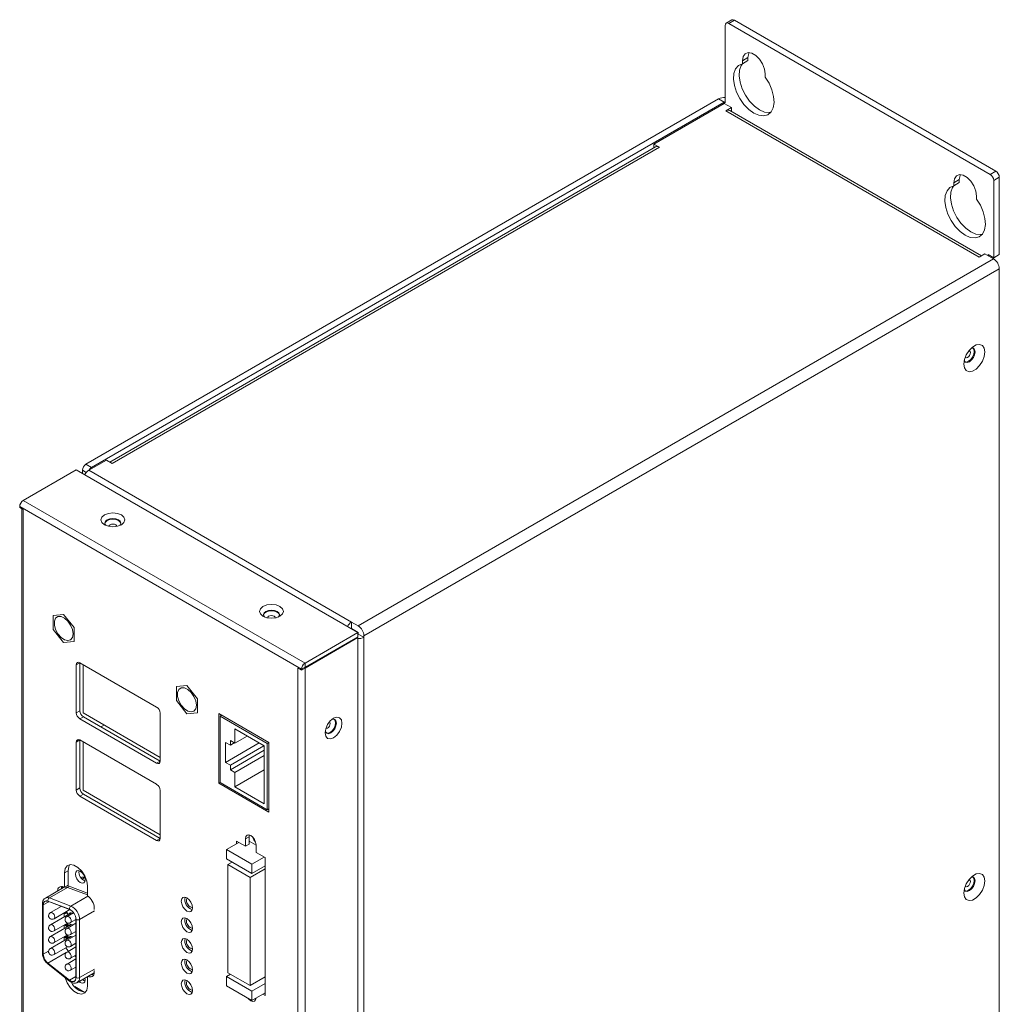
# Model space of a CAD drawing. Units: inches. Extents: x 0 to 1191, y 0 to 841.
# Drawn here: x 349 to 447, y 196 to 295 of the extents above; entities that cross this region are included whole.
import ezdxf

# ---------------------------------------------------------------- set-up
doc = ezdxf.new("R2010")
doc.units = ezdxf.units.IN
doc.header["$MEASUREMENT"] = 0

msp = doc.modelspace()

# ---------------------------------------------------------------- linework, layer by layer
at = {"color": 7, "linetype": 'Continuous', "lineweight": 15}
for p, q in [((419.77, 286.704), (419.77, 294.461)), ((420.439, 295.017), (419.873, 294.69)), ((420.689, 294.992), (420.123, 294.665)), ((420.123, 294.665), (446.357, 279.521)), ((420.689, 294.992), (446.923, 279.847)), ((421.485, 290.919), (422.05, 291.246)), ((421.485, 290.611), (422.05, 290.937)), ((421.485, 290.611), (421.485, 290.919)), ((422.05, 290.937), (422.05, 291.246)), ((423.783, 289.593), (423.783, 289.284)), ((355.603, 250.437), (419.095, 287.09)), ((356.168, 250.11), (419.66, 286.763)), ((419.663, 286.642), (412.592, 282.56)), ((419.66, 286.763), (419.095, 287.09)), ((420.405, 286.214), (419.663, 286.642)), ((419.667, 286.763), (419.77, 286.704)), ((420.405, 286.214), (419.836, 285.885)), ((445.257, 271.21), (419.836, 285.885)), ((445.492, 271.346), (420.239, 285.925)), ((420.405, 285.829), (420.405, 286.214)), ((413.161, 282.232), (412.592, 282.56)), ((412.592, 282.175), (412.592, 282.56)), ((412.759, 282.271), (357.987, 250.652)), ((413.161, 282.232), (358.222, 250.516)), ((446.357, 279.521), (446.923, 279.847)), ((442.698, 278.673), (443.263, 279)), ((442.698, 278.364), (443.263, 278.691)), ((442.698, 278.364), (442.698, 278.673)), ((443.263, 278.691), (443.263, 279)), ((447.276, 279.235), (446.711, 278.908)), ((446.711, 278.908), (446.711, 271.151)), ((447.276, 279.235), (447.276, 271.478)), ((444.996, 277.347), (444.996, 277.038)), ((446.706, 271.03), (382.929, 234.213)), ((445.257, 271.21), (445.826, 271.539)), ((446.706, 271.03), (445.826, 271.539)), ((446.711, 271.151), (446.141, 271.48)), ((446.141, 271.48), (446.141, 271.357)), ((446.707, 271.03), (446.707, 271.153)), ((446.711, 271.151), (447.276, 271.478)), ((447.276, 270.045), (383.498, 233.227)), ((447.276, 270.045), (447.276, 148.878)), ((355.603, 250.437), (356.168, 250.11)), ((357.653, 250.845), (355.885, 249.824)), ((357.653, 250.845), (358.222, 250.516)), ((349.309, 246.804), (354.609, 249.863)), ((354.609, 249.863), (382.893, 233.535)), ((355.249, 249.824), (355.249, 249.494)), ((382.261, 234.598), (355.885, 249.824)), ((377.237, 229.857), (348.952, 246.185)), ((348.952, 246.185), (348.952, 246.108)), ((348.952, 246.108), (349.309, 245.901)), ((349.309, 246.804), (377.594, 230.475)), ((349.161, 245.987), (349.161, 124.606)), ((349.309, 245.901), (349.309, 124.4)), ((353.363, 235.365), (352.302, 235.27)), ((352.302, 235.27), (352.302, 233.856)), ((354.424, 234.045), (353.363, 235.365)), ((382.261, 233.945), (382.261, 234.598)), ((382.261, 234.598), (382.929, 234.213)), ((352.302, 233.856), (353.363, 232.536)), ((354.424, 232.631), (354.424, 234.045)), ((382.893, 233.535), (377.594, 230.475)), ((382.257, 233.939), (382.256, 233.903)), ((382.261, 233.945), (382.929, 233.559)), ((382.893, 233.535), (382.893, 233.127)), ((382.893, 233.411), (382.925, 233.394)), ((382.932, 233.553), (382.932, 233.394)), ((382.932, 233.394), (383.498, 233.067)), ((383.498, 233.067), (383.498, 233.227)), ((353.363, 232.536), (354.424, 232.631)), ((382.893, 233.127), (377.594, 230.067)), ((377.594, 229.985), (382.893, 233.045)), ((382.893, 233.045), (382.823, 233.086)), ((382.893, 233.045), (382.893, 111.544)), ((383.498, 112.219), (383.498, 233.067)), ((354.989, 230.521), (354.636, 230.317)), ((354.636, 230.317), (354.636, 225.5)), ((362.697, 226.072), (354.989, 230.521)), ((354.989, 230.521), (354.989, 225.704)), ((355.307, 230.338), (355.307, 225.479)), ((377.594, 230.067), (377.594, 230.475)), ((376.879, 229.985), (377.237, 229.779)), ((376.879, 108.484), (376.879, 229.985)), ((377.59, 230.061), (377.237, 229.857)), ((377.59, 229.983), (377.237, 229.779)), ((377.237, 229.779), (377.237, 229.857)), ((377.59, 229.983), (377.59, 230.061)), ((377.594, 229.985), (377.594, 108.484)), ((365.737, 228.221), (364.677, 228.127)), ((366.798, 226.902), (365.737, 228.221)), ((364.677, 228.127), (364.677, 226.712)), ((364.677, 226.712), (365.737, 225.393)), ((366.798, 225.488), (366.798, 226.902)), ((354.989, 225.704), (354.636, 225.5)), ((355.307, 225.479), (363.05, 221.009)), ((363.05, 220.642), (363.05, 225.46)), ((365.737, 225.393), (366.798, 225.488)), ((373.949, 222.512), (368.928, 225.41)), ((368.928, 225.41), (368.928, 218.429)), ((355.343, 225.091), (354.989, 224.887)), ((354.989, 224.887), (362.697, 220.438)), ((355.343, 225.091), (363.05, 220.642)), ((369.062, 225.161), (369.211, 225.247)), ((373.8, 222.426), (369.062, 225.161)), ((369.062, 225.161), (369.062, 218.506)), ((357.111, 224.071), (357.429, 224.254)), ((370.547, 223.881), (370.547, 222.435)), ((373.494, 222.18), (370.547, 223.881)), ((354.989, 222.764), (354.636, 222.56)), ((354.636, 222.56), (354.636, 217.742)), ((362.697, 218.315), (354.989, 222.764)), ((354.989, 222.764), (354.989, 217.947)), ((355.307, 222.581), (355.307, 217.722)), ((370.095, 222.234), (369.611, 222.514)), ((369.611, 222.514), (369.611, 220.521)), ((372.989, 222.471), (369.611, 220.521)), ((370.547, 222.435), (370.095, 222.696)), ((370.095, 222.696), (370.095, 222.234)), ((370.495, 222.465), (370.095, 222.234)), ((371.8, 223.158), (370.547, 222.435)), ((373.8, 222.426), (373.949, 222.512)), ((373.8, 215.771), (373.8, 222.426)), ((373.949, 215.53), (373.949, 222.512)), ((373.473, 222.192), (370.095, 220.241)), ((373.494, 221.742), (370.095, 219.779)), ((373.494, 216.371), (373.494, 222.18)), ((363.05, 220.642), (362.697, 220.438)), ((369.611, 220.521), (370.095, 220.241)), ((373.494, 221.219), (370.547, 219.518)), ((370.095, 220.241), (370.095, 219.779)), ((370.095, 219.779), (370.547, 219.518)), ((373.494, 219.773), (370.547, 218.072)), ((370.547, 219.518), (370.547, 218.072)), ((369.062, 218.506), (368.928, 218.429)), ((368.928, 218.429), (373.949, 215.53)), ((369.062, 218.506), (373.8, 215.771)), ((354.989, 217.947), (354.636, 217.742)), ((355.307, 217.722), (363.05, 213.252)), ((363.05, 212.885), (363.05, 217.702)), ((370.547, 218.072), (373.494, 216.371)), ((355.343, 217.334), (354.989, 217.13)), ((354.989, 217.13), (362.697, 212.681)), ((355.343, 217.334), (363.05, 212.885)), ((373.8, 215.771), (373.949, 215.857)), ((363.05, 212.885), (362.697, 212.681)), ((369.699, 211.768), (370.945, 212.487)), ((371.615, 212.101), (370.714, 212.621)), ((370.714, 212.621), (370.714, 212.354)), ((371.969, 213.062), (371.615, 212.858)), ((371.615, 212.858), (371.615, 212.101)), ((371.991, 213.227), (371.969, 213.062)), ((371.969, 213.062), (371.969, 212.305)), ((372.676, 212.213), (371.969, 212.621)), ((372.244, 210.298), (369.699, 211.768)), ((369.699, 211.768), (369.699, 210.829)), ((371.969, 212.305), (371.615, 212.101)), ((372.676, 211.488), (372.676, 212.246)), ((373.577, 210.968), (372.676, 211.488)), ((369.699, 210.829), (372.244, 209.359)), ((369.858, 210.268), (370.265, 210.502)), ((372.244, 210.298), (373.491, 211.018)), ((373.577, 197.128), (373.577, 210.968)), ((353.805, 209.646), (353.451, 209.442)), ((353.805, 209.646), (353.805, 208.201)), ((369.858, 210.268), (369.858, 199.408)), ((372.085, 208.982), (369.858, 210.268)), ((372.085, 208.982), (373.577, 209.843)), ((372.244, 209.359), (372.244, 210.298)), ((372.244, 209.359), (373.577, 210.129)), ((353.451, 209.442), (353.451, 207.997)), ((372.085, 198.122), (372.085, 208.982)), ((353.355, 207.956), (351.532, 206.903)), ((353.752, 207.965), (351.929, 206.913)), ((353.451, 207.997), (353.346, 208.036)), ((353.805, 208.201), (353.451, 207.997)), ((355.749, 207.122), (355.749, 208.116)), ((353.945, 205.778), (351.781, 206.587)), ((353.947, 205.767), (351.782, 206.576)), ((351.929, 206.913), (354.093, 206.104)), ((351.239, 206.317), (351.239, 201.368)), ((351.313, 206.213), (351.313, 201.264)), ((351.322, 206.208), (351.322, 201.259)), ((353.131, 206.072), (352.046, 205.446)), ((352.402, 204.83), (353.992, 205.748)), ((353.561, 205.499), (353.561, 205.35)), ((356.439, 205.764), (356.439, 205.907)), ((354.129, 205.433), (352.046, 204.231)), ((353.415, 205.021), (353.415, 205.414)), ((353.497, 205.367), (353.497, 205.462)), ((353.543, 205.34), (353.497, 205.367)), ((353.543, 205.489), (353.543, 205.34)), ((353.543, 205.34), (353.561, 205.35)), ((354.356, 205.429), (353.708, 205.055)), ((353.757, 205.354), (353.775, 205.364)), ((353.855, 205.278), (353.873, 205.289)), ((353.855, 205.278), (353.855, 205.275)), ((353.873, 205.289), (353.873, 205.285)), ((354.063, 204.439), (354.6, 204.749)), ((354.6, 198.926), (354.6, 204.757)), ((354.609, 198.921), (354.609, 204.751)), ((354.968, 204.751), (354.968, 198.921)), ((354.129, 204.252), (352.046, 203.049)), ((352.402, 203.615), (353.755, 204.396)), ((353.415, 203.839), (353.415, 204.199)), ((353.66, 204.186), (353.678, 204.197)), ((354.6, 204.378), (353.708, 203.863)), ((353.729, 204.067), (353.747, 204.077)), ((353.731, 204.281), (353.749, 204.291)), ((354.063, 203.247), (354.6, 203.556)), ((354.129, 203.059), (352.046, 201.856)), ((352.402, 202.433), (353.743, 203.207)), ((353.415, 202.646), (353.415, 203.018)), ((353.527, 203.086), (353.525, 203.069)), ((353.525, 203.069), (353.543, 203.08)), ((353.602, 203.103), (353.579, 203.113)), ((353.606, 202.94), (353.624, 202.95)), ((353.657, 203.125), (353.675, 203.135)), ((353.689, 202.873), (353.712, 202.886)), ((354.6, 203.185), (353.708, 202.67)), ((353.72, 202.939), (353.738, 202.949)), ((353.754, 202.842), (353.753, 202.86)), ((353.772, 202.855), (353.771, 202.87)), ((353.771, 202.87), (353.791, 202.865)), ((352.402, 201.24), (353.743, 202.015)), ((354.6, 201.993), (353.708, 201.477)), ((354.063, 202.054), (354.6, 202.364)), ((354.6, 200.8), (353.708, 200.285)), ((354.063, 200.862), (354.6, 201.171)), ((354.6, 201.002), (354.475, 201.099)), ((351.781, 200.351), (353.945, 198.661)), ((351.782, 200.36), (353.947, 198.67)), ((351.804, 200.255), (353.968, 198.564)), ((354.063, 199.669), (354.6, 199.979)), ((356.439, 199.49), (356.439, 199.633)), ((354.75, 198.438), (356.435, 199.412)), ((355.749, 198.077), (355.749, 199.015)), ((369.699, 199.03), (370.105, 199.265)), ((372.244, 197.56), (369.699, 199.03)), ((369.699, 199.03), (369.699, 198.091)), ((369.858, 199.408), (372.085, 198.122)), ((372.085, 198.122), (373.577, 198.983)), ((373.577, 198.954), (373.552, 198.969)), ((355.431, 197.462), (354.477, 198.013)), ((369.699, 198.091), (372.244, 196.621)), ((372.244, 197.56), (373.577, 198.33)), ((372.244, 196.621), (372.244, 197.56)), ((372.244, 196.621), (373.577, 197.391)), ((372.517, 196.779), (372.653, 196.726)), ((373.349, 197.259), (373.577, 197.128))]:
    msp.add_line(p, q, dxfattribs=at)
at = {"color": 8, "linetype": 'Continuous', "lineweight": 15}
for p, q in [((419.66, 286.763), (419.66, 286.641)), ((419.667, 286.763), (419.77, 286.822)), ((419.667, 286.64), (419.667, 286.763)), ((355.629, 249.605), (355.249, 249.824)), ((382.257, 233.939), (382.225, 233.921)), ((382.893, 233.376), (382.925, 233.394)), ((377.59, 229.988), (377.594, 229.985)), ((355.458, 208.95), (355.213, 208.808)), ((355.458, 208.95), (355.49, 208.965)), ((355.498, 208.935), (355.458, 208.95)), ((353.729, 208.157), (353.826, 208.128)), ((355.749, 207.219), (353.752, 207.965)), ((353.826, 208.128), (355.749, 207.409)), ((351.889, 206.536), (351.322, 206.208)), ((355.8, 207.089), (354.093, 206.104)), ((356.45, 205.607), (354.968, 204.751)), ((353.675, 204.195), (353.675, 204.231)), ((351.847, 201.562), (351.322, 201.259)), ((353.634, 201.429), (351.782, 200.36)), ((356.45, 199.777), (354.968, 198.921)), ((354.6, 199.048), (353.947, 198.67)), ((356.432, 199.383), (356.396, 199.389))]:
    msp.add_line(p, q, dxfattribs=at)
at = {"color": 7, "linetype": 'Continuous', "lineweight": 15, "flags": 128}
for points in [[(421.485, 290.919), (421.554, 291.333), (421.753, 291.617), (422.059, 291.737), (422.434, 291.678), (422.833, 291.448), (423.208, 291.074), (423.514, 290.601), (423.713, 290.087), (423.783, 289.593)], [(422.05, 291.246), (422.12, 291.66), (422.155, 291.739)], [(423.783, 289.284), (424.167, 288.666), (424.453, 288.006), (424.623, 287.347), (424.664, 286.73), (424.576, 286.195), (424.362, 285.777), (424.037, 285.502), (423.623, 285.389), (423.145, 285.443), (422.634, 285.663), (422.123, 286.033), (421.644, 286.531), (421.23, 287.123), (420.905, 287.773), (420.692, 288.437), (420.603, 289.074), (420.644, 289.643), (420.814, 290.107), (421.1, 290.437), (421.485, 290.611)], [(424.326, 285.733), (424.188, 285.715), (423.71, 285.77), (423.199, 285.99), (422.688, 286.36), (422.21, 286.857), (421.795, 287.45), (421.471, 288.099), (421.257, 288.764), (421.169, 289.401), (421.21, 289.97), (421.379, 290.434), (421.522, 290.632)], [(442.698, 278.673), (442.767, 279.087), (442.967, 279.371), (443.272, 279.491), (443.647, 279.432), (444.046, 279.202), (444.421, 278.827), (444.727, 278.355), (444.927, 277.841), (444.996, 277.347)], [(443.263, 279), (443.333, 279.414), (443.368, 279.493)], [(444.996, 277.038), (445.381, 276.42), (445.667, 275.76), (445.836, 275.101), (445.878, 274.484), (445.789, 273.949), (445.575, 273.531), (445.251, 273.256), (444.836, 273.143), (444.358, 273.197), (443.847, 273.417), (443.336, 273.787), (442.858, 274.285), (442.443, 274.877), (442.118, 275.526), (441.905, 276.191), (441.816, 276.828), (441.858, 277.397), (442.027, 277.861), (442.313, 278.191), (442.698, 278.364)], [(445.539, 273.487), (445.402, 273.469), (444.924, 273.524), (444.413, 273.744), (443.901, 274.114), (443.423, 274.611), (443.009, 275.204), (442.684, 275.853), (442.471, 276.518), (442.382, 277.155), (442.423, 277.724), (442.593, 278.188), (442.736, 278.386)], [(443.705, 260.475), (443.769, 260.931), (443.954, 261.406), (444.236, 261.842), (444.582, 262.188), (444.95, 262.4), (445.296, 262.455), (445.579, 262.344), (445.763, 262.082), (445.827, 261.7), (445.763, 261.244), (445.579, 260.77), (445.296, 260.333), (444.95, 259.988), (444.582, 259.775), (444.236, 259.721), (443.954, 259.831), (443.769, 260.094), (443.705, 260.475)], [(443.745, 260.83), (443.748, 260.822), (443.871, 260.681), (444.055, 260.645), (444.271, 260.72), (444.488, 260.895), (444.671, 261.143), (444.794, 261.425), (444.837, 261.7), (444.794, 261.925), (444.671, 262.066), (444.488, 262.102), (444.479, 262.101)], [(444.377, 261.639), (444.356, 261.751), (444.294, 261.822), (444.234, 261.84)], [(444.766, 261.741), (444.723, 261.966), (444.634, 262.084)], [(443.837, 260.704), (443.984, 260.686), (444.2, 260.761), (444.417, 260.936), (444.6, 261.183), (444.723, 261.466), (444.766, 261.741)], [(443.848, 261.172), (443.894, 261.129), (443.986, 261.111), (444.094, 261.149), (444.203, 261.236), (444.294, 261.36), (444.356, 261.501), (444.377, 261.639)], [(357.462, 244.366), (357.201, 244.591), (357.11, 244.856), (357.201, 245.121), (357.462, 245.346), (357.851, 245.496), (358.31, 245.549), (358.769, 245.496), (359.159, 245.346), (359.419, 245.121), (359.51, 244.856), (359.419, 244.591), (359.159, 244.366), (358.769, 244.216), (358.31, 244.163), (357.851, 244.216), (357.462, 244.366)], [(358.988, 244.285), (359.049, 244.353), (359.11, 244.529), (359.049, 244.706), (358.876, 244.856), (358.616, 244.956), (358.31, 244.991), (358.004, 244.956), (357.744, 244.856), (357.571, 244.706), (357.51, 244.529), (357.571, 244.353), (357.632, 244.285)], [(359.107, 244.489), (359.049, 244.624), (358.876, 244.774), (358.616, 244.874), (358.31, 244.91), (358.004, 244.874), (357.744, 244.774), (357.571, 244.624), (357.513, 244.489)], [(357.91, 244.203), (357.941, 244.283), (358.027, 244.358), (358.157, 244.408), (358.31, 244.426), (358.463, 244.408), (358.593, 244.358), (358.68, 244.283), (358.71, 244.203)], [(373.371, 235.182), (373.111, 235.406), (373.02, 235.671), (373.111, 235.936), (373.371, 236.161), (373.761, 236.311), (374.22, 236.364), (374.679, 236.311), (375.069, 236.161), (375.329, 235.936), (375.42, 235.671), (375.329, 235.406), (375.069, 235.182), (374.679, 235.031), (374.22, 234.979), (373.761, 235.031), (373.371, 235.182)], [(354.309, 233.405), (354.245, 233.836), (354.062, 234.283), (353.784, 234.685), (353.45, 234.988), (353.104, 235.15), (352.793, 235.151), (352.559, 234.99), (352.433, 234.688), (352.433, 234.287), (352.559, 233.84), (352.793, 233.408), (353.104, 233.05), (353.45, 232.813), (353.784, 232.73), (354.062, 232.811), (354.245, 233.047), (354.309, 233.405)], [(374.898, 235.1), (374.959, 235.168), (375.02, 235.345), (374.959, 235.522), (374.786, 235.671), (374.526, 235.771), (374.22, 235.807), (373.914, 235.771), (373.654, 235.671), (373.481, 235.522), (373.42, 235.345), (373.481, 235.168), (373.542, 235.1)], [(375.017, 235.304), (374.959, 235.44), (374.786, 235.59), (374.526, 235.69), (374.22, 235.725), (373.914, 235.69), (373.654, 235.59), (373.481, 235.44), (373.423, 235.304)], [(373.82, 235.018), (373.85, 235.098), (373.937, 235.173), (374.067, 235.223), (374.22, 235.241), (374.373, 235.223), (374.503, 235.173), (374.59, 235.098), (374.62, 235.018)], [(366.683, 226.261), (366.619, 226.692), (366.436, 227.139), (366.159, 227.541), (365.825, 227.844), (365.478, 228.007), (365.167, 228.008), (364.933, 227.846), (364.808, 227.544), (364.808, 227.143), (364.933, 226.696), (365.167, 226.265), (365.478, 225.906), (365.825, 225.669), (366.159, 225.586), (366.436, 225.668), (366.619, 225.903), (366.683, 226.261)], [(381.302, 224.451), (381.238, 224.039), (381.054, 223.615), (380.779, 223.243), (380.454, 222.981), (380.129, 222.868), (379.854, 222.922), (379.67, 223.134), (379.605, 223.471), (379.67, 223.884), (379.854, 224.308), (380.129, 224.679), (380.454, 224.941), (380.779, 225.054), (381.054, 225), (381.238, 224.789), (381.302, 224.451)], [(379.62, 223.66), (379.648, 223.573), (379.771, 223.432), (379.955, 223.396), (380.171, 223.471), (380.388, 223.646), (380.571, 223.893), (380.694, 224.176), (380.737, 224.451)], [(380.055, 224.596), (380.096, 224.541), (380.117, 224.428), (380.096, 224.291), (380.034, 224.149), (379.943, 224.026), (379.834, 223.938), (379.726, 223.901), (379.676, 223.903)], [(379.737, 223.455), (379.884, 223.437), (380.1, 223.512), (380.317, 223.687), (380.5, 223.934), (380.623, 224.217), (380.666, 224.492)], [(380.737, 224.451), (380.694, 224.676), (380.571, 224.817), (380.388, 224.853), (380.298, 224.834)], [(380.666, 224.492), (380.623, 224.717), (380.534, 224.835)], [(372.676, 212.246), (372.635, 212.503), (372.52, 212.768), (372.348, 213.001), (372.145, 213.164), (371.942, 213.235), (371.77, 213.201), (371.655, 213.069), (371.615, 212.858)], [(372.359, 212.989), (372.47, 212.735), (372.632, 212.515)], [(355.749, 208.116), (355.68, 208.609), (355.481, 209.124), (355.175, 209.596), (354.8, 209.97), (354.401, 210.201), (354.026, 210.26), (353.72, 210.14), (353.521, 209.856), (353.451, 209.442)], [(353.984, 210.255), (353.874, 210.06), (353.805, 209.646)], [(355.031, 209.595), (354.843, 209.66), (354.684, 209.629), (354.577, 209.506), (354.54, 209.311), (354.577, 209.072), (354.684, 208.827), (354.843, 208.612), (355.031, 208.46), (355.219, 208.395), (355.378, 208.426), (355.485, 208.549), (355.522, 208.744), (355.485, 208.983), (355.378, 209.228), (355.219, 209.443), (355.031, 209.595)], [(443.705, 207.4), (443.769, 207.856), (443.954, 208.331), (444.236, 208.767), (444.582, 209.113), (444.95, 209.325), (445.296, 209.38), (445.579, 209.269), (445.763, 209.007), (445.827, 208.625), (445.763, 208.169), (445.579, 207.694), (445.296, 207.258), (444.95, 206.913), (444.582, 206.7), (444.236, 206.646), (443.954, 206.756), (443.769, 207.018), (443.705, 207.4)], [(443.745, 207.755), (443.748, 207.747), (443.871, 207.606), (444.055, 207.57), (444.271, 207.645), (444.488, 207.82), (444.671, 208.067), (444.794, 208.35), (444.837, 208.625), (444.794, 208.85), (444.671, 208.991), (444.488, 209.027), (444.479, 209.026)], [(443.837, 207.629), (443.984, 207.611), (444.2, 207.686), (444.417, 207.861), (444.6, 208.108), (444.723, 208.391), (444.766, 208.666)], [(443.848, 208.097), (443.894, 208.054), (443.986, 208.036), (444.094, 208.074), (444.203, 208.161), (444.294, 208.285), (444.356, 208.426), (444.377, 208.564), (444.356, 208.676), (444.294, 208.747), (444.234, 208.765)], [(444.766, 208.666), (444.723, 208.891), (444.634, 209.009)], [(351.781, 206.587), (351.685, 206.612), (351.596, 206.616), (351.515, 206.597), (351.446, 206.557), (351.389, 206.496), (351.347, 206.417), (351.322, 206.322), (351.313, 206.213)], [(351.782, 206.576), (351.689, 206.601), (351.601, 206.604), (351.521, 206.586), (351.452, 206.546), (351.397, 206.486), (351.356, 206.409), (351.331, 206.315), (351.322, 206.208)], [(366.303, 205.931), (366.26, 206.206), (366.137, 206.489), (365.954, 206.736), (365.737, 206.911), (365.521, 206.986), (365.337, 206.95), (365.215, 206.809), (365.172, 206.584), (365.215, 206.309), (365.337, 206.027), (365.521, 205.779), (365.737, 205.604), (365.954, 205.529), (366.137, 205.565), (366.26, 205.706), (366.303, 205.931)], [(352.22, 205.426), (352.124, 205.459), (352.042, 205.443)], [(352.398, 204.827), (352.398, 204.827), (352.453, 204.89), (352.472, 204.99), (352.453, 205.112), (352.398, 205.238), (352.316, 205.348), (352.22, 205.426)], [(353.882, 205.035), (353.785, 205.069), (353.704, 205.053)], [(354.059, 204.437), (354.059, 204.437), (354.114, 204.5), (354.133, 204.6), (354.114, 204.722), (354.059, 204.848), (353.978, 204.958), (353.882, 205.035)], [(354.26, 205.374), (354.223, 205.398), (354.116, 205.435), (354.026, 205.418), (353.966, 205.348), (353.961, 205.336)], [(366.303, 203.857), (366.26, 204.132), (366.137, 204.415), (365.954, 204.662), (365.737, 204.837), (365.521, 204.912), (365.337, 204.876), (365.215, 204.735), (365.172, 204.51), (365.215, 204.235), (365.337, 203.953), (365.521, 203.705), (365.737, 203.53), (365.954, 203.455), (366.137, 203.491), (366.26, 203.632), (366.303, 203.857)], [(352.22, 204.211), (352.124, 204.244), (352.042, 204.228)], [(352.398, 203.613), (352.398, 203.613), (352.453, 203.675), (352.472, 203.775), (352.453, 203.898), (352.398, 204.023), (352.316, 204.133), (352.22, 204.211)], [(353.882, 203.843), (353.785, 203.876), (353.704, 203.86)], [(354.059, 203.244), (354.059, 203.244), (354.114, 203.307), (354.133, 203.407), (354.114, 203.529), (354.059, 203.655), (353.978, 203.765), (353.882, 203.843)], [(354.268, 204.186), (354.223, 204.216), (354.116, 204.253), (354.026, 204.236), (353.966, 204.166), (353.961, 204.154)], [(352.22, 203.029), (352.124, 203.063), (352.042, 203.047)], [(352.398, 202.431), (352.398, 202.431), (352.453, 202.494), (352.472, 202.594), (352.453, 202.716), (352.398, 202.841), (352.316, 202.951), (352.22, 203.029)], [(353.882, 202.65), (353.785, 202.684), (353.704, 202.668)], [(354.059, 202.052), (354.059, 202.052), (354.114, 202.115), (354.133, 202.215), (354.114, 202.337), (354.059, 202.462), (353.978, 202.573), (353.882, 202.65)], [(354.268, 202.993), (354.223, 203.023), (354.116, 203.061), (354.026, 203.043), (353.966, 202.973), (353.961, 202.961)], [(366.303, 201.783), (366.26, 202.058), (366.137, 202.341), (365.954, 202.588), (365.737, 202.763), (365.521, 202.838), (365.337, 202.802), (365.215, 202.661), (365.172, 202.436), (365.215, 202.161), (365.337, 201.879), (365.521, 201.631), (365.737, 201.456), (365.954, 201.381), (366.137, 201.417), (366.26, 201.558), (366.303, 201.783)], [(352.22, 201.836), (352.124, 201.87), (352.042, 201.854)], [(352.398, 201.238), (352.398, 201.238), (352.453, 201.301), (352.472, 201.401), (352.453, 201.523), (352.398, 201.649), (352.316, 201.759), (352.22, 201.836)], [(353.882, 201.458), (353.785, 201.491), (353.704, 201.475)], [(354.059, 200.859), (354.059, 200.859), (354.114, 200.922), (354.133, 201.022), (354.114, 201.144), (354.059, 201.27), (353.978, 201.38), (353.882, 201.458)], [(366.303, 199.709), (366.26, 199.984), (366.137, 200.267), (365.954, 200.514), (365.737, 200.689), (365.521, 200.764), (365.337, 200.728), (365.215, 200.587), (365.172, 200.362), (365.215, 200.087), (365.337, 199.805), (365.521, 199.557), (365.737, 199.382), (365.954, 199.307), (366.137, 199.343), (366.26, 199.484), (366.303, 199.709)], [(353.882, 200.265), (353.785, 200.298), (353.704, 200.283)], [(354.059, 199.667), (354.059, 199.667), (354.114, 199.729), (354.133, 199.83), (354.114, 199.952), (354.059, 200.077), (353.978, 200.187), (353.882, 200.265)], [(353.519, 198.915), (353.521, 198.91), (353.72, 198.396), (354.026, 197.923), (354.401, 197.549), (354.8, 197.319), (355.175, 197.26), (355.481, 197.38), (355.68, 197.663), (355.749, 198.077)], [(353.945, 198.661), (354.068, 198.581), (354.19, 198.532), (354.304, 198.517), (354.407, 198.537), (354.492, 198.591), (354.556, 198.676), (354.596, 198.787), (354.609, 198.921)], [(353.947, 198.67), (354.067, 198.591), (354.187, 198.543), (354.3, 198.529), (354.401, 198.549), (354.485, 198.601), (354.548, 198.685), (354.587, 198.795), (354.6, 198.926)], [(354.895, 198.522), (355.031, 198.422), (355.219, 198.357), (355.378, 198.388), (355.485, 198.51), (355.522, 198.706), (355.503, 198.873)], [(355.255, 198.73), (355.39, 198.629), (355.508, 198.578)], [(355.801, 199.045), (355.885, 199.012), (356.014, 198.986), (356.134, 198.994), (356.238, 199.035), (356.323, 199.109), (356.387, 199.212), (356.426, 199.34), (356.439, 199.49)], [(366.303, 197.635), (366.26, 197.91), (366.137, 198.193), (365.954, 198.44), (365.737, 198.615), (365.521, 198.69), (365.337, 198.654), (365.215, 198.513), (365.172, 198.288), (365.215, 198.013), (365.337, 197.731), (365.521, 197.483), (365.737, 197.308), (365.954, 197.233), (366.137, 197.269), (366.26, 197.41), (366.303, 197.635)], [(371.863, 196.842), (371.942, 196.748), (372.145, 196.584), (372.348, 196.514), (372.52, 196.547), (372.635, 196.68), (372.675, 196.87)]]:
    msp.add_lwpolyline(points, dxfattribs=at)
at = {"color": 7, "linetype": 'Continuous', "lineweight": 15}
for centre, radius, start, end in [((419.985, 294.496), 0.218, 50.79787, 189.21288), ((420.543, 294.787), 0.252, 54.38464, 114.30528), ((419.653, 286.028), 1.2, 84.40414, 117.72627), ((419.664, 286.756), 0.00768, 62.60693, 117.39923), ((420.07, 285.578), 0.386, 64.06182, 127.24946), ((412.926, 281.912), 0.397, 53.71229, 114.97642), ((446.509, 279.2), 0.768, 2.60597, 57.3939), ((445.943, 278.874), 0.768, 2.60597, 57.3939), ((446.04, 269.988), 1.237, 2.60527, 57.39489), ((356.017, 249.789), 0.768, 122.60549, 177.39401), ((356.565, 249.484), 0.742, 122.34978, 151.11251), ((356.516, 248.823), 1.183, 122.17426, 152.52502), ((349.728, 246.15), 0.776, 122.60496, 177.39553), ((382.904, 233.584), 1.201, 122.39839, 152.3009), ((382.262, 233.17), 1.237, 2.60527, 57.39489), ((382.265, 233.939), 0.0077, 122.61393, 177.3368), ((382.929, 233.401), 0.00771, 242.69076, 297.34617), ((382.925, 233.553), 0.00768, 2.58806, 57.42426), ((382.946, 234.114), 1.184, 267.4767, 297.81824), ((354.851, 230.352), 0.218, 50.79633, 189.2146), ((378.012, 229.822), 0.776, 122.60496, 177.39553), ((377.598, 230.061), 0.00771, 122.71814, 177.33113), ((377.345, 230.416), 0.497, 299.50352, 299.97484), ((355.403, 225.534), 0.768, 182.60487, 237.39507), ((355.757, 225.739), 0.768, 182.60487, 237.39507), ((362.283, 225.425), 0.768, 2.60519, 57.39475), ((354.851, 222.595), 0.218, 50.79785, 189.21309), ((362.835, 220.607), 0.218, 230.7957, 9.21524), ((355.403, 217.777), 0.768, 182.60601, 237.39392), ((355.757, 217.981), 0.768, 182.60601, 237.39392), ((362.283, 217.667), 0.768, 2.60601, 57.39393), ((362.835, 212.85), 0.218, 230.79785, 9.2131), ((355.852, 209.501), 0.95, 171.21586, 248.14331), ((353.176, 207.658), 0.415, 65.75284, 186.00612), ((353.745, 207.801), 0.629, 154.38724, 178.46265), ((353.563, 207.551), 0.455, 65.46464, 117.26086), ((353.657, 208.107), 0.171, 303.90484, 7.12975), ((352.12, 206.629), 0.342, 123.90435, 187.13153), ((354.898, 205.835), 1.542, 2.67128, 56.50153), ((366.589, 206.75), 1.06, 167.37564, 252.61896), ((354.284, 205.82), 0.342, 123.90416, 187.13172), ((353.422, 204.712), 1.187, 1.89747, 63.8862), ((353.432, 204.718), 1.168, 1.89747, 63.88613), ((353.405, 204.7), 1.564, 1.89756, 63.88605), ((352.203, 205.125), 0.356, 115.15768, 304.83695), ((353.864, 204.735), 0.356, 115.15768, 304.83695), ((354.789, 205.098), 0.39, 242.60952, 297.39024), ((366.589, 204.676), 1.06, 167.37564, 252.61896), ((352.203, 203.911), 0.356, 115.15768, 304.83695), ((353.864, 203.542), 0.356, 115.15768, 304.83695), ((352.203, 202.729), 0.356, 115.15768, 304.83695), ((353.864, 202.35), 0.356, 115.15768, 304.83695), ((366.589, 202.602), 1.06, 167.37619, 252.6184), ((352.203, 201.536), 0.356, 115.15768, 304.83695), ((354.648, 202.525), 1.23, 209.53768, 231.07227), ((352.563, 201.328), 1.251, 182.90728, 231.30901), ((352.552, 201.322), 1.232, 182.90707, 231.30935), ((353.864, 201.157), 0.356, 115.15768, 304.83695), ((366.589, 200.528), 1.06, 167.37619, 252.6184), ((353.864, 199.965), 0.356, 115.15768, 304.83695), ((354.789, 199.268), 0.39, 242.60952, 297.39024), ((356.417, 199.784), 0.596, 243.84553, 266.05636), ((366.589, 198.453), 1.06, 167.37619, 252.6184), ((355.598, 199.019), 1.55, 201.54924, 268.96039)]:
    msp.add_arc(centre, radius, start, end, dxfattribs=at)
at = {"color": 8, "linetype": 'Continuous', "lineweight": 15}
for centre, radius, start, end in [((355.268, 208.526), 0.465, 65.79881, 112.17139), ((353.675, 207.691), 0.523, 136.38641, 161.93284), ((351.742, 206.508), 0.446, 65.15462, 122.55322), ((351.366, 206.33), 0.128, 185.70917, 245.62502), ((351.366, 201.381), 0.128, 185.69376, 245.62712), ((351.872, 200.322), 0.0961, 162.46737, 224.64749), ((354.037, 198.632), 0.0961, 162.45625, 224.7021), ((354.464, 198.862), 0.508, 299.95415, 6.68693)]:
    msp.add_arc(centre, radius, start, end, dxfattribs=at)
at = {"color": 7, "linetype": 'Continuous', "lineweight": 15}
for points, knots in [([(355.476, 208.989), (355.447, 208.997), (355.336, 209.027), (355.182, 209.013), (355.089, 208.946), (355.064, 208.928)], [0, 0, 0, 0, 0.204723, 0.780528, 1, 1, 1, 1]), ([(351.531, 206.888), (351.491, 206.865), (351.382, 206.804), (351.266, 206.603), (351.249, 206.418), (351.239, 206.317)], [0, 0, 0, 0, 0.2060849, 0.5658582, 1, 1, 1, 1]), ([(365.75, 206.897), (365.732, 206.854), (365.698, 206.771), (365.695, 206.606), (365.729, 206.41), (365.846, 206.196), (366.043, 206.013), (366.217, 205.962), (366.307, 205.936)], [0, 0, 0, 0, 0.109038, 0.211723, 0.384087, 0.574899, 0.781851, 1, 1, 1, 1]), ([(353.818, 205.254), (353.792, 205.273), (353.741, 205.311), (353.669, 205.386), (353.614, 205.451), (353.585, 205.494), (353.576, 205.508)], [0, 0, 0, 0, 0.298379, 0.584014, 0.869676, 1, 1, 1, 1]), ([(353.601, 205.522), (353.602, 205.52), (353.618, 205.498), (353.653, 205.458), (353.704, 205.403), (353.739, 205.37), (353.757, 205.354)], [0, 0, 0, 0, 0.0252292, 0.3501645, 0.6750994, 1, 1, 1, 1]), ([(353.619, 205.532), (353.62, 205.531), (353.636, 205.508), (353.671, 205.469), (353.721, 205.413), (353.757, 205.381), (353.775, 205.364)], [0, 0, 0, 0, 0.0252292, 0.3501645, 0.6750994, 1, 1, 1, 1]), ([(353.757, 205.354), (353.775, 205.338), (353.807, 205.311), (353.841, 205.288), (353.855, 205.278)], [0, 0, 0, 0, 0.559913, 1, 1, 1, 1]), ([(365.75, 204.823), (365.732, 204.78), (365.698, 204.697), (365.695, 204.532), (365.729, 204.336), (365.846, 204.122), (366.043, 203.939), (366.217, 203.888), (366.307, 203.862)], [0, 0, 0, 0, 0.109038, 0.211723, 0.384087, 0.574899, 0.781851, 1, 1, 1, 1]), ([(353.565, 204.124), (353.551, 204.134), (353.522, 204.155), (353.493, 204.201), (353.485, 204.229), (353.483, 204.239)], [0, 0, 0, 0, 0.396544, 0.793274, 1, 1, 1, 1]), ([(353.517, 204.259), (353.517, 204.253), (353.518, 204.238), (353.53, 204.214), (353.547, 204.19), (353.559, 204.182), (353.565, 204.177)], [0, 0, 0, 0, 0.182942, 0.499704, 0.749881, 1, 1, 1, 1]), ([(353.535, 204.269), (353.535, 204.264), (353.536, 204.249), (353.548, 204.224), (353.565, 204.201), (353.577, 204.192), (353.583, 204.188)], [0, 0, 0, 0, 0.182942, 0.499704, 0.749881, 1, 1, 1, 1]), ([(353.565, 204.177), (353.574, 204.174), (353.59, 204.166), (353.608, 204.173), (353.617, 204.191), (353.618, 204.205), (353.618, 204.212)], [0, 0, 0, 0, 0.279928, 0.55883, 0.77906, 1, 1, 1, 1]), ([(353.638, 204.146), (353.634, 204.138), (353.627, 204.122), (353.609, 204.112), (353.587, 204.113), (353.572, 204.12), (353.565, 204.124)], [0, 0, 0, 0, 0.280308, 0.559642, 0.779694, 1, 1, 1, 1]), ([(353.618, 204.212), (353.618, 204.222), (353.617, 204.241), (353.604, 204.269), (353.59, 204.288), (353.582, 204.294), (353.581, 204.295)], [0, 0, 0, 0, 0.332596, 0.663218, 0.924495, 1, 1, 1, 1]), ([(353.583, 204.188), (353.592, 204.183), (353.602, 204.177), (353.609, 204.18), (353.61, 204.181)], [0, 0, 0, 0, 0.8524564, 1, 1, 1, 1]), ([(353.613, 204.314), (353.614, 204.313), (353.627, 204.296), (353.632, 204.276), (353.638, 204.256)], [0, 0, 0, 0, 0.072806, 1, 1, 1, 1]), ([(353.65, 204.145), (353.648, 204.141), (353.643, 204.131), (353.632, 204.127), (353.626, 204.124)], [0, 0, 0, 0, 0.351751, 1, 1, 1, 1]), ([(353.631, 204.324), (353.632, 204.323), (353.645, 204.307), (353.65, 204.286), (353.656, 204.267)], [0, 0, 0, 0, 0.072806, 1, 1, 1, 1]), ([(353.638, 204.256), (353.642, 204.266), (353.651, 204.286), (353.683, 204.302), (353.713, 204.289), (353.731, 204.281)], [0, 0, 0, 0, 0.281226, 0.56179, 1, 1, 1, 1]), ([(353.73, 204.013), (353.718, 204.02), (353.695, 204.036), (353.666, 204.072), (353.646, 204.11), (353.641, 204.134), (353.638, 204.146)], [0, 0, 0, 0, 0.280181, 0.5594645, 0.7795393, 1, 1, 1, 1]), ([(353.656, 204.267), (353.66, 204.277), (353.669, 204.296), (353.701, 204.312), (353.731, 204.299), (353.749, 204.291)], [0, 0, 0, 0, 0.281226, 0.56179, 1, 1, 1, 1]), ([(353.73, 204.227), (353.72, 204.232), (353.699, 204.242), (353.675, 204.235), (353.662, 204.214), (353.66, 204.196), (353.66, 204.186)], [0, 0, 0, 0, 0.279971, 0.559305, 0.779338, 1, 1, 1, 1]), ([(353.66, 204.186), (353.661, 204.174), (353.662, 204.149), (353.681, 204.111), (353.705, 204.083), (353.721, 204.072), (353.729, 204.067)], [0, 0, 0, 0, 0.28011, 0.55898, 0.779306, 1, 1, 1, 1]), ([(353.678, 204.197), (353.679, 204.184), (353.68, 204.159), (353.699, 204.122), (353.723, 204.093), (353.739, 204.083), (353.747, 204.077)], [0, 0, 0, 0, 0.28011, 0.55898, 0.779306, 1, 1, 1, 1]), ([(353.729, 204.067), (353.74, 204.062), (353.76, 204.052), (353.785, 204.058), (353.797, 204.08), (353.799, 204.098), (353.8, 204.107)], [0, 0, 0, 0, 0.2805522, 0.5585153, 0.7791775, 1, 1, 1, 1]), ([(353.8, 204.107), (353.799, 204.12), (353.797, 204.145), (353.779, 204.183), (353.755, 204.211), (353.739, 204.222), (353.73, 204.227)], [0, 0, 0, 0, 0.280192, 0.559067, 0.779302, 1, 1, 1, 1]), ([(353.731, 204.281), (353.748, 204.269), (353.782, 204.245), (353.819, 204.187), (353.839, 204.13), (353.841, 204.098), (353.842, 204.083)], [0, 0, 0, 0, 0.279537, 0.559022, 0.779268, 1, 1, 1, 1]), ([(353.747, 204.077), (353.758, 204.072), (353.777, 204.062), (353.791, 204.068), (353.796, 204.071)], [0, 0, 0, 0, 0.574426, 1, 1, 1, 1]), ([(353.749, 204.291), (353.766, 204.279), (353.8, 204.255), (353.837, 204.197), (353.857, 204.14), (353.859, 204.109), (353.859, 204.093)], [0, 0, 0, 0, 0.279537, 0.559022, 0.779268, 1, 1, 1, 1]), ([(353.603, 202.887), (353.586, 202.899), (353.551, 202.922), (353.511, 202.978), (353.489, 203.027), (353.487, 203.051), (353.486, 203.059)], [0, 0, 0, 0, 0.317223, 0.6332497, 0.8822896, 1, 1, 1, 1]), ([(353.525, 203.069), (353.526, 203.055), (353.529, 203.027), (353.552, 202.987), (353.579, 202.957), (353.597, 202.945), (353.606, 202.94)], [0, 0, 0, 0, 0.2792525, 0.5586149, 0.7791035, 1, 1, 1, 1]), ([(353.543, 203.08), (353.544, 203.066), (353.547, 203.038), (353.57, 202.997), (353.597, 202.967), (353.615, 202.956), (353.624, 202.95)], [0, 0, 0, 0, 0.2792525, 0.5586149, 0.7791035, 1, 1, 1, 1]), ([(353.678, 202.979), (353.677, 202.993), (353.675, 203.019), (353.654, 203.059), (353.628, 203.087), (353.611, 203.097), (353.602, 203.103)], [0, 0, 0, 0, 0.279529, 0.5587, 0.779033, 1, 1, 1, 1]), ([(353.72, 202.939), (353.718, 202.921), (353.714, 202.886), (353.68, 202.866), (353.642, 202.868), (353.616, 202.881), (353.603, 202.887)], [0, 0, 0, 0, 0.279052, 0.558554, 0.779039, 1, 1, 1, 1]), ([(353.606, 202.94), (353.617, 202.934), (353.638, 202.924), (353.663, 202.931), (353.677, 202.951), (353.678, 202.97), (353.678, 202.979)], [0, 0, 0, 0, 0.280184, 0.559392, 0.779398, 1, 1, 1, 1]), ([(353.657, 203.125), (353.702, 203.097), (353.758, 203.063), (353.814, 202.989), (353.835, 202.948), (353.846, 202.915), (353.847, 202.899), (353.848, 202.896)], [0, 0, 0, 0, 0.551225, 0.689899, 0.828448, 0.966959, 1, 1, 1, 1]), ([(353.673, 203.062), (353.688, 203.039), (353.714, 202.999), (353.718, 202.957), (353.72, 202.939)], [0, 0, 0, 0, 0.5591062, 1, 1, 1, 1]), ([(353.682, 203.057), (353.68, 203.058), (353.677, 203.06), (353.674, 203.062), (353.673, 203.062)], [0, 0, 0, 0, 0.560008, 1, 1, 1, 1]), ([(353.675, 203.135), (353.72, 203.108), (353.776, 203.073), (353.832, 203), (353.853, 202.958), (353.864, 202.926), (353.865, 202.91), (353.866, 202.906)], [0, 0, 0, 0, 0.551225, 0.689899, 0.828448, 0.966959, 1, 1, 1, 1]), ([(353.809, 202.893), (353.808, 202.901), (353.807, 202.918), (353.798, 202.945), (353.783, 202.972), (353.745, 203.014), (353.71, 203.038), (353.682, 203.057)], [0, 0, 0, 0, 0.125207, 0.250311, 0.37534, 0.50062, 1, 1, 1, 1]), ([(353.738, 202.949), (353.737, 202.931), (353.734, 202.901), (353.715, 202.892), (353.707, 202.888)], [0, 0, 0, 0, 0.625673, 1, 1, 1, 1]), ([(353.712, 203.033), (353.718, 203.024), (353.735, 202.996), (353.737, 202.968), (353.738, 202.949)], [0, 0, 0, 0, 0.351348, 1, 1, 1, 1]), ([(353.753, 202.86), (353.761, 202.857), (353.777, 202.852), (353.797, 202.856), (353.807, 202.871), (353.808, 202.886), (353.809, 202.893)], [0, 0, 0, 0, 0.280722, 0.559796, 0.779704, 1, 1, 1, 1]), ([(365.75, 202.749), (365.732, 202.706), (365.698, 202.623), (365.695, 202.458), (365.729, 202.262), (365.846, 202.048), (366.043, 201.865), (366.217, 201.814), (366.307, 201.788)], [0, 0, 0, 0, 0.109036, 0.211726, 0.384084, 0.574901, 0.78185, 1, 1, 1, 1]), ([(351.239, 201.368), (351.243, 201.302), (351.253, 201.115), (351.364, 200.794), (351.564, 200.47), (351.731, 200.32), (351.804, 200.255)], [0, 0, 0, 0, 0.166519, 0.466424, 0.767387, 1, 1, 1, 1]), ([(365.75, 200.675), (365.732, 200.632), (365.698, 200.549), (365.695, 200.384), (365.729, 200.188), (365.846, 199.974), (366.043, 199.791), (366.217, 199.74), (366.307, 199.714)], [0, 0, 0, 0, 0.109038, 0.211726, 0.384086, 0.574901, 0.78185, 1, 1, 1, 1]), ([(365.75, 198.601), (365.732, 198.558), (365.698, 198.475), (365.695, 198.31), (365.729, 198.114), (365.846, 197.9), (366.043, 197.717), (366.217, 197.666), (366.307, 197.64)], [0, 0, 0, 0, 0.109038, 0.211726, 0.384086, 0.574901, 0.78185, 1, 1, 1, 1]), ([(353.968, 198.564), (354.024, 198.526), (354.169, 198.423), (354.409, 198.355), (354.634, 198.367), (354.725, 198.435), (354.75, 198.453)], [0, 0, 0, 0, 0.221572, 0.582343, 0.885462, 1, 1, 1, 1])]:
    msp.add_open_spline(points, degree=3, knots=knots, dxfattribs=at)

doc.saveas('drawing.dxf')
